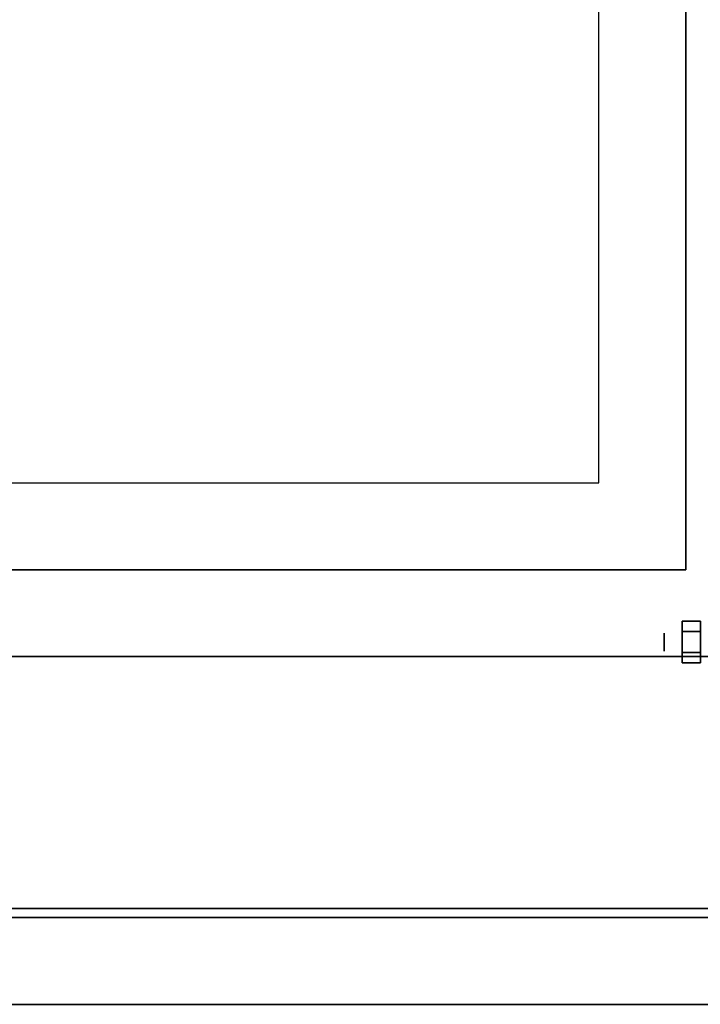
# Model space of a CAD drawing. Extents: x -103 to 103, y -55 to 66.
# Drawn here: x 18 to 26, y -53 to -41 of the extents above; entities that cross this region are included whole.
import ezdxf

# ---------------------------------------------------------------- set-up
doc = ezdxf.new("R2010")
doc.units = 0
for name, color, linetype in [('3D', 254, 'CONTINUOUS'), ('3D-BLACK', 250, 'CONTINUOUS'), ('3D-CART-BODY', 9, 'CONTINUOUS'), ('3D-CART-SKIRT', 253, 'CONTINUOUS'), ('3D-CART-TRIM', 5, 'CONTINUOUS'), ('3D-FLAT', 7, 'CONTINUOUS'), ('3D-NON', 7, 'CONTINUOUS')]:
    doc.layers.add(name, color=color, linetype=linetype)

msp = doc.modelspace()

# ---------------------------------------------------------------- linework, layer by layer
at = {"layer": '3D', "extrusion": (1, 0, 0)}
msp.add_circle((-48.596, 2.083, 25.75), 0.104, dxfattribs=at)
at = {"layer": '3D'}
for points in [[(25.958, -48.355, 2.083), (26.167, -48.355, 2.083), (26.167, -48.476, 2.292), (25.958, -48.476, 2.292)], [(25.958, -48.476, 1.875), (26.167, -48.476, 1.875), (26.167, -48.355, 2.083), (25.958, -48.355, 2.083)], [(25.958, -48.836, 2.083), (26.167, -48.836, 2.083), (26.167, -48.716, 1.875), (25.958, -48.716, 1.875)], [(25.958, -48.716, 2.292), (26.167, -48.716, 2.292), (26.167, -48.836, 2.083), (25.958, -48.836, 2.083)]]:
    msp.add_3dface(points, dxfattribs=at)
at = {"layer": '3D-BLACK'}
for points in [[(-8.9, -51.662, 5), (-8.9, -23.863, 5), (62.9, -23.863, 5), (62.9, -51.662, 5)], [(-5, -48.763, 10.5), (59, -48.763, 10.5), (59, -24.762, 10.5), (-5, -24.762, 10.5)], [(-5, -48.763, 10), (59, -48.763, 10), (59, -24.762, 10), (-5, -24.762, 10)], [(-5, -48.763, 10), (59, -48.763, 10), (59, -48.763, 10.5), (-5, -48.763, 10.5)]]:
    msp.add_3dface(points, dxfattribs=at)
at = {"layer": '3D-CART-BODY'}
msp.add_3dface([(-7.5, -51.763, 5), (61.5, -51.763, 5), (61.5, -51.763, 33), (-7.5, -51.763, 33)], dxfattribs=at)
at = {"layer": '3D-CART-SKIRT'}
msp.add_3dface([(62.9, -51.662), (62.9, -51.662, 5), (-8.9, -51.662, 5), (-8.9, -51.662)], dxfattribs=at)
at = {"layer": '3D-CART-TRIM'}
msp.add_3dface([(61.5, -51.763, 5), (61.5, -51.763, 5.25), (-7.5, -51.763, 5.25), (-7.5, -51.763, 5)], dxfattribs=at)
at = {"layer": '3D-FLAT'}
for points, invisible_edges in [([(26, -47.763, 30.9), (25, -46.763, 30.9), (25, -26.762, 30.9), (26, -25.762, 30.9)], 15), ([(26, -47.763, 34), (26, -25.762, 34), (28, -25.762, 34), (28, -47.763, 34)], 15), ([(12, -47.763, 30.9), (13, -46.763, 30.9), (25, -46.763, 30.9), (26, -47.763, 30.9)], 15), ([(-9.9, -52.763, 34), (-4, -47.763, 34), (58, -47.763, 34), (63.9, -52.763, 34)], 7)]:
    msp.add_3dface(points, dxfattribs=dict(at, invisible_edges=invisible_edges))
for points in [[(13, -46.763, 24.275), (25, -46.763, 24.275), (25, -26.762, 24.275), (13, -26.762, 24.275)], [(25.958, -48.476, 2.292), (26.167, -48.476, 2.292), (26.167, -48.716, 2.292), (25.958, -48.716, 2.292)], [(25.958, -48.716, 1.875), (26.167, -48.716, 1.875), (26.167, -48.476, 1.875), (25.958, -48.476, 1.875)]]:
    msp.add_3dface(points, dxfattribs=at)
at = {"layer": '3D-NON'}
for points, invisible_edges in [([(26, -47.763, 30.9), (26, -47.763, 34), (26, -25.762, 34), (26, -25.762, 30.9)], 4), ([(25, -46.763, 24.275), (25, -46.763, 30.9), (25, -26.762, 30.9), (25, -26.762, 24.275)], 12), ([(13, -46.763, 24.275), (13, -46.763, 30.9), (25, -46.763, 30.9), (25, -46.763, 24.275)], 13), ([(12, -47.763, 30.9), (12, -47.763, 34), (26, -47.763, 34), (26, -47.763, 30.9)], 5)]:
    msp.add_3dface(points, dxfattribs=dict(at, invisible_edges=invisible_edges))
for points in [[(-4, -48.763, 33.9), (-4, -48.763, 21.9), (58, -48.763, 21.9), (58, -48.763, 33.9)], [(-9.9, -52.763, 34), (-9.9, -52.763, 33), (63.9, -52.763, 33), (63.9, -52.763, 34)]]:
    msp.add_3dface(points, dxfattribs=at)

doc.saveas('drawing.dxf')
